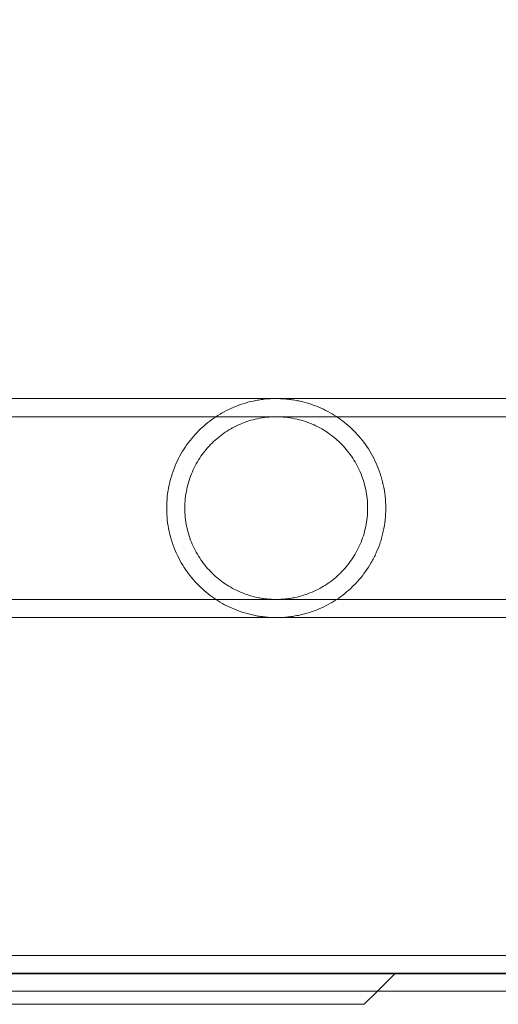
# Model space of a CAD drawing. Extents: x -1065 to 0, y -326 to 275.
# Drawn here: x -645 to -642, y -55 to -50 of the extents above; entities that cross this region are included whole.
import ezdxf

# ---------------------------------------------------------------- set-up
doc = ezdxf.new("R2010")
doc.units = 0
doc.header["$MEASUREMENT"] = 0
doc.header["$PDMODE"] = 33
doc.header["$PDSIZE"] = 1
doc.styles.get("Standard").update_dxf_attribs({"font": 'Helvetica LT 57 Condensed_0.ttf'})
doc.dimstyles.new('FEET-METERS', dxfattribs={"dimtxt": 12, "dimasz": 7, "dimexe": 3, "dimexo": 3, "dimgap": 3, "dimtad": 0, "dimdec": 1, "dimzin": 3, "dimdsep": 46, "dimlunit": 4, "dimtxsty": 'Standard', "dimcen": 0.09, "dimadec": 0, "dimazin": 0, "dimtfac": 2, "dimtdec": 1, "dimtofl": 0, "dimtmove": 0, "dimatfit": 3, "dimfxl": 1, "dimfrac": 2, "dimtolj": 1, "dimtzin": 3, "dimarcsym": 0})

# ---------------------------------------------------------------- blocks, each defined once
blk = doc.blocks.new('*D15')
at = {"color": 0, "lineweight": -2, "transparency": 16777216}
for p, q in [((-931.4122, -8.837), (-931.4122, 250.0723)), ((-346.7654, -137.2135), (-346.7654, 250.0723)), ((-924.4122, 247.0723), (-684.3285, 247.0723)), ((-353.7654, 247.0723), (-557.3201, 247.0723))]:
    blk.add_line(p, q, dxfattribs=at)
at = {"color": 0, "lineweight": 0, "transparency": 16777216}
for points in [[(-924.4122, 248.2389), (-924.4122, 245.9056), (-931.4122, 247.0723)], [(-353.7654, 248.2389), (-353.7654, 245.9056), (-346.7654, 247.0723)]]:
    blk.add_solid(points, dxfattribs=at)
at = {"layer": 'Defpoints', "color": 0, "lineweight": 0, "transparency": 16777216}
for p in [(-346.7654, 247.0723), (-931.4122, -11.837), (-346.7654, -140.2135)]:
    blk.add_point(p, dxfattribs=at)
at = {"color": 0, "lineweight": 0, "transparency": 16777216, "insert": (-620.8243, 247.0723), "char_height": 12, "attachment_point": 5}
blk.add_mtext('\\A1;48\'-8 1/2" [14.9M]', dxfattribs=at)
blk = doc.blocks.new('*D16')
at = {"color": 0, "lineweight": -2, "transparency": 16777216}
for p, q in [((-788.5269, 220.2921), (-985.6931, 220.2921)), ((-982.6931, 213.2921), (-982.6931, 24.6376)), ((-982.6931, -248.7911), (-982.6931, -77.3792)), ((-620.077, -255.7911), (-985.6931, -255.7911))]:
    blk.add_line(p, q, dxfattribs=at)
at = {"color": 0, "lineweight": 0, "transparency": 16777216}
for points in [[(-983.8598, 213.2921), (-981.5264, 213.2921), (-982.6931, 220.2921)], [(-983.8598, -248.7911), (-981.5264, -248.7911), (-982.6931, -255.7911)]]:
    blk.add_solid(points, dxfattribs=at)
at = {"layer": 'Defpoints', "color": 0, "lineweight": 0, "transparency": 16777216}
for p in [(-785.5269, 220.2921), (-982.6931, -255.7911), (-617.077, -255.7911)]:
    blk.add_point(p, dxfattribs=at)
at = {"color": 0, "lineweight": 0, "transparency": 16777216, "insert": (-982.6931, -26.3708), "char_height": 12, "attachment_point": 5, "rotation": 90}
blk.add_mtext('\\A1;39\'-8" [12.1M]', dxfattribs=at)
blk = doc.blocks.new('new block')
at = {"color": 0, "linetype": 'Continuous', "lineweight": 0}
for p, q in [((-645.1366, -51.8049), (-642.5815, -51.8049)), ((-641.2815, -51.8049), (-642.5815, -51.8049)), ((-646.5281, -51.9139), (-642.5815, -51.9139)), ((-641.2815, -51.9139), (-642.5815, -51.9139)), ((-646.5281, -53.0109), (-642.5815, -53.0109)), ((-642.5815, -53.0109), (-641.2815, -53.0109)), ((-645.1366, -53.1199), (-642.5815, -53.1199)), ((-642.5815, -53.1199), (-641.2815, -53.1199)), ((-647.9281, -55.1503), (-624.6005, -55.1503)), ((-647.9281, -55.2549), (-622.0636, -55.2549)), ((-647.9281, -55.2589), (-622.0916, -55.2589)), ((-642.8127, -55.2549), (-642.9212, -55.3635)), ((-647.9281, -55.3635), (-624.6005, -55.3635)), ((-642.9212, -55.3635), (-643.0002, -55.4424)), ((-645.4902, -55.4424), (-643.0002, -55.4424))]:
    blk.add_line(p, q, dxfattribs=at)
for points, knots in [([(-642.8706, -52.4624), (-642.8706, -52.4388), (-642.8719, -52.4148), (-642.877, -52.368), (-642.8807, -52.3449), (-642.8882, -52.311), (-642.8909, -52.2998), (-642.897, -52.2775), (-642.9004, -52.2665), (-642.9112, -52.2338), (-642.9194, -52.2129), (-642.9376, -52.1725), (-642.9476, -52.153), (-642.9692, -52.1153), (-642.9809, -52.0973), (-643.0176, -52.0459), (-643.0445, -52.0152), (-643.0882, -51.9734), (-643.1033, -51.9602), (-643.1347, -51.9352), (-643.1508, -51.9236), (-643.2004, -51.891), (-643.2352, -51.8724), (-643.2911, -51.8488), (-643.3105, -51.8416), (-643.3505, -51.829), (-643.3711, -51.8236), (-643.4033, -51.8168), (-643.4143, -51.8148), (-643.4367, -51.8112), (-643.448, -51.8097), (-643.4709, -51.8073), (-643.4825, -51.8064), (-643.506, -51.8052), (-643.518, -51.8049), (-643.5537, -51.805), (-643.577, -51.8064), (-643.6114, -51.8102), (-643.6228, -51.8117), (-643.645, -51.8153), (-643.6559, -51.8174), (-643.6878, -51.8243), (-643.7082, -51.8298), (-643.748, -51.8425), (-643.7673, -51.8497), (-643.8229, -51.8734), (-643.8574, -51.892), (-643.9068, -51.9246), (-643.9228, -51.9362), (-643.9539, -51.9611), (-643.9691, -51.9744), (-644.0127, -52.0163), (-644.0395, -52.0471), (-644.0759, -52.0983), (-644.0875, -52.1163), (-644.1091, -52.154), (-644.1191, -52.1734), (-644.1371, -52.2137), (-644.1452, -52.2345), (-644.1595, -52.2776), (-644.1656, -52.3001), (-644.1755, -52.3455), (-644.1792, -52.3685), (-644.1843, -52.415), (-644.1856, -52.4385), (-644.1856, -52.4624)], [0.0573784, 0.0573784, 0.0573784, 0.0573784, 0.05917138, 0.05917138, 0.06096435, 0.06096435, 0.06186083, 0.06186083, 0.06275732, 0.06275732, 0.06455029, 0.06455029, 0.06634327, 0.06634327, 0.06813624, 0.06813624, 0.07172218, 0.07172218, 0.07351516, 0.07351516, 0.07530813, 0.07530813, 0.07889407, 0.07889407, 0.08068705, 0.08068705, 0.08248002, 0.08248002, 0.08337651, 0.08337651, 0.08427299, 0.08427299, 0.08516948, 0.08516948, 0.08606596, 0.08606596, 0.08785894, 0.08785894, 0.08875542, 0.08875542, 0.08965191, 0.08965191, 0.09144488, 0.09144488, 0.09323785, 0.09323785, 0.0968238, 0.0968238, 0.09861677, 0.09861677, 0.10040975, 0.10040975, 0.10399569, 0.10399569, 0.10578866, 0.10578866, 0.10758164, 0.10758164, 0.10937461, 0.10937461, 0.11116758, 0.11116758, 0.11296055, 0.11296055, 0.11475353, 0.11475353, 0.11475353, 0.11475353]), ([(-642.9796, -52.4624), (-642.9796, -52.4436), (-642.9806, -52.4245), (-642.9845, -52.387), (-642.9874, -52.3685), (-642.9949, -52.3322), (-642.9996, -52.3143), (-643.0108, -52.279), (-643.0173, -52.2618), (-643.0388, -52.2119), (-643.0561, -52.1807), (-643.0962, -52.1225), (-643.1184, -52.0961), (-643.1551, -52.0599), (-643.1678, -52.0485), (-643.1945, -52.0267), (-643.2083, -52.0165), (-643.251, -51.9879), (-643.2811, -51.9715), (-643.3295, -51.9508), (-643.3463, -51.9446), (-643.3809, -51.9338), (-643.3985, -51.9292), (-643.4345, -51.9217), (-643.4528, -51.9188), (-643.481, -51.9159), (-643.4905, -51.9152), (-643.5094, -51.9142), (-643.5189, -51.9139), (-643.5471, -51.914), (-643.5658, -51.9149), (-643.6031, -51.9188), (-643.6218, -51.9217), (-643.676, -51.933), (-643.71, -51.9438), (-643.7589, -51.9646), (-643.7747, -51.9722), (-643.8052, -51.9888), (-643.8198, -51.9977), (-643.8623, -52.0262), (-643.8887, -52.0477), (-643.9379, -52.0963), (-643.9602, -52.1228), (-643.9996, -52.1801), (-644.0169, -52.2111), (-644.046, -52.2782), (-644.0572, -52.3131), (-644.0687, -52.3679), (-644.0716, -52.3866), (-644.0756, -52.4244), (-644.0766, -52.4434), (-644.0766, -52.4624)], [0.04573158, 0.04573158, 0.04573158, 0.04573158, 0.04715782, 0.04715782, 0.04858405, 0.04858405, 0.05001029, 0.05001029, 0.05143653, 0.05143653, 0.054289, 0.054289, 0.05714147, 0.05714147, 0.0585677, 0.0585677, 0.05999394, 0.05999394, 0.06284641, 0.06284641, 0.06427265, 0.06427265, 0.06569888, 0.06569888, 0.06712512, 0.06712512, 0.06783824, 0.06783824, 0.06855136, 0.06855136, 0.06997759, 0.06997759, 0.07140383, 0.07140383, 0.0742563, 0.0742563, 0.07568254, 0.07568254, 0.07710877, 0.07710877, 0.07996124, 0.07996124, 0.08281372, 0.08281372, 0.08566619, 0.08566619, 0.08851866, 0.08851866, 0.08994489, 0.08994489, 0.09137113, 0.09137113, 0.09137113, 0.09137113]), ([(-644.1856, -52.4624), (-644.1856, -52.5103), (-644.1804, -52.5569), (-644.1656, -52.625), (-644.1594, -52.6475), (-644.1451, -52.6908), (-644.1369, -52.7117), (-644.1187, -52.7522), (-644.1087, -52.7717), (-644.087, -52.8095), (-644.0753, -52.8275), (-644.0387, -52.8788), (-644.0118, -52.9096), (-643.968, -52.9515), (-643.9528, -52.9648), (-643.9214, -52.9897), (-643.9053, -53.0013), (-643.8557, -53.0339), (-643.8208, -53.0526), (-643.7647, -53.0762), (-643.7453, -53.0834), (-643.7054, -53.0959), (-643.6848, -53.1014), (-643.6524, -53.1082), (-643.6414, -53.1102), (-643.6191, -53.1137), (-643.6078, -53.1152), (-643.5849, -53.1176), (-643.5732, -53.1185), (-643.5496, -53.1197), (-643.5376, -53.12), (-643.5021, -53.1199), (-643.4788, -53.1185), (-643.4443, -53.1147), (-643.4329, -53.1131), (-643.4107, -53.1095), (-643.3999, -53.1074), (-643.368, -53.1005), (-643.3475, -53.095), (-643.3077, -53.0823), (-643.2885, -53.0751), (-643.2329, -53.0514), (-643.1984, -53.0327), (-643.149, -53), (-643.1329, -52.9883), (-643.1016, -52.9633), (-643.0866, -52.9501), (-643.0432, -52.9083), (-643.0165, -52.8776), (-642.9802, -52.8266), (-642.9688, -52.8088), (-642.9526, -52.7806), (-642.9473, -52.7709), (-642.9373, -52.7513), (-642.9326, -52.7414), (-642.919, -52.711), (-642.9108, -52.6902), (-642.9002, -52.6578), (-642.8969, -52.6469), (-642.8908, -52.6246), (-642.888, -52.6133), (-642.8756, -52.5562), (-642.8706, -52.5097), (-642.8706, -52.4624)], [0, 0, 0, 0, 0.00358615, 0.00358615, 0.00537923, 0.00537923, 0.0071723, 0.0071723, 0.00896538, 0.00896538, 0.01075845, 0.01075845, 0.0143446, 0.0143446, 0.01613768, 0.01613768, 0.01793075, 0.01793075, 0.0215169, 0.0215169, 0.02330998, 0.02330998, 0.02510305, 0.02510305, 0.02599959, 0.02599959, 0.02689613, 0.02689613, 0.02779266, 0.02779266, 0.0286892, 0.0286892, 0.03048228, 0.03048228, 0.03137881, 0.03137881, 0.03227535, 0.03227535, 0.03406843, 0.03406843, 0.0358615, 0.0358615, 0.03944765, 0.03944765, 0.04124073, 0.04124073, 0.0430338, 0.0430338, 0.04661995, 0.04661995, 0.04841303, 0.04841303, 0.04930956, 0.04930956, 0.0502061, 0.0502061, 0.05199918, 0.05199918, 0.05289571, 0.05289571, 0.05379225, 0.05379225, 0.0573784, 0.0573784, 0.0573784, 0.0573784]), ([(-644.0766, -52.4624), (-644.0766, -52.5006), (-644.0726, -52.5378), (-644.0613, -52.5924), (-644.0565, -52.6105), (-644.0454, -52.6458), (-644.039, -52.6629), (-644.0247, -52.6961), (-644.0168, -52.7122), (-643.9995, -52.7434), (-643.9901, -52.7586), (-643.9602, -52.8022), (-643.9379, -52.8286), (-643.9012, -52.8648), (-643.8884, -52.8764), (-643.8618, -52.8981), (-643.848, -52.9083), (-643.8054, -52.9369), (-643.7753, -52.9533), (-643.7266, -52.9741), (-643.7097, -52.9803), (-643.6753, -52.9911), (-643.6577, -52.9957), (-643.6307, -53.0013), (-643.6216, -53.003), (-643.6032, -53.0059), (-643.5938, -53.0071), (-643.5656, -53.01), (-643.5468, -53.0109), (-643.5093, -53.0109), (-643.4906, -53.01), (-643.4625, -53.0071), (-643.4531, -53.0059), (-643.4346, -53.003), (-643.4255, -53.0013), (-643.3984, -52.9957), (-643.3808, -52.9911), (-643.3463, -52.9803), (-643.3294, -52.974), (-643.2807, -52.9533), (-643.2505, -52.9368), (-643.1936, -52.8985), (-643.1668, -52.8766), (-643.118, -52.8284), (-643.0959, -52.802), (-643.0661, -52.7586), (-643.0566, -52.7434), (-643.0393, -52.712), (-643.0314, -52.6959), (-643.0171, -52.6627), (-643.0108, -52.6457), (-642.9996, -52.6105), (-642.9948, -52.5923), (-642.9834, -52.5374), (-642.9796, -52.5002), (-642.9796, -52.4624)], [0, 0, 0, 0, 0.00285822, 0.00285822, 0.00428734, 0.00428734, 0.00571645, 0.00571645, 0.00714556, 0.00714556, 0.00857467, 0.00857467, 0.0114329, 0.0114329, 0.01286201, 0.01286201, 0.01429112, 0.01429112, 0.01714934, 0.01714934, 0.01857846, 0.01857846, 0.02000757, 0.02000757, 0.02072212, 0.02072212, 0.02143668, 0.02143668, 0.02286579, 0.02286579, 0.0242949, 0.0242949, 0.02500946, 0.02500946, 0.02572401, 0.02572401, 0.02715313, 0.02715313, 0.02858224, 0.02858224, 0.03144046, 0.03144046, 0.03429869, 0.03429869, 0.03715691, 0.03715691, 0.03858602, 0.03858602, 0.04001513, 0.04001513, 0.04144425, 0.04144425, 0.04287336, 0.04287336, 0.04573158, 0.04573158, 0.04573158, 0.04573158])]:
    blk.add_open_spline(points, degree=3, knots=knots, dxfattribs=at)
blk = doc.blocks.new('b312087')
at = {"lineweight": 0}
blk.add_blockref('new block', (439.7194, 361.1972), dxfattribs=at)

msp = doc.modelspace()

# ---------------------------------------------------------------- block references
at = {"lineweight": 0}
msp.add_blockref('b312087', (-439.7194, -361.1972), dxfattribs=at)

# ---------------------------------------------------------------- dimensions: what is measured, and where the dimension line sits
dim = msp.add_linear_dim(base=(-346.7654, 247.0723), p1=(-931.4122, -11.837), p2=(-346.7654, -140.2135), dimstyle='FEET-METERS', dxfattribs=at)
dim.commit()
dim.dimension.update_dxf_attribs({"geometry": '*D15', "text_midpoint": (-620.8243, 247.0723), "dimtype": 160})
dim = msp.add_linear_dim(base=(-982.6931, -255.7911), p1=(-785.5269, 220.2921), p2=(-617.077, -255.7911), angle=90, dimstyle='FEET-METERS', dxfattribs=at)
dim.commit()
dim.dimension.update_dxf_attribs({"geometry": '*D16', "text_midpoint": (-982.6931, -26.3708), "dimtype": 160})

doc.saveas('drawing.dxf')
